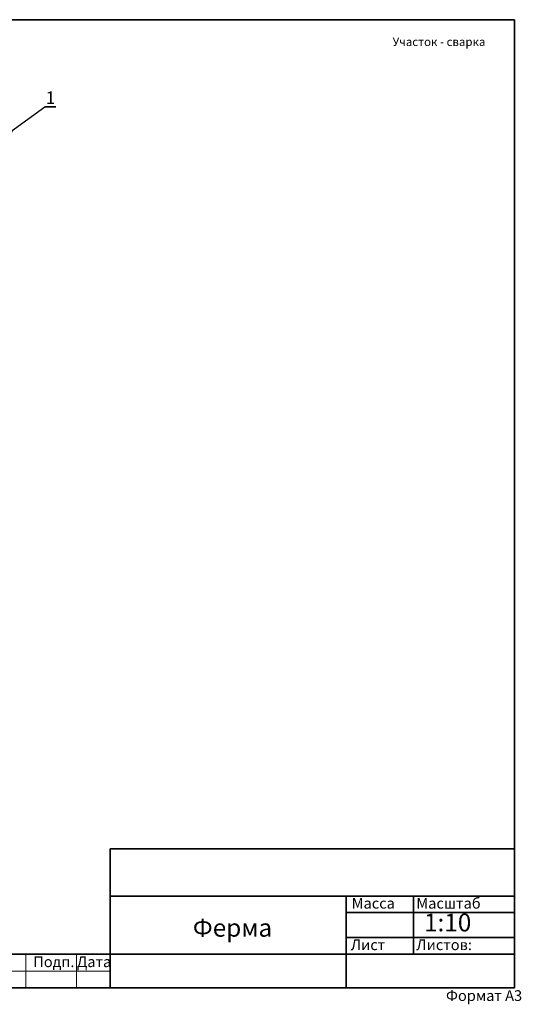
# Model space of a CAD drawing. Units: millimetres. Extents: x 8 to 1275, y -1 to 292.
# Drawn here: x 1126 to 1275, y -1 to 291 of the extents above; entities that cross this region are included whole.
import ezdxf

# ---------------------------------------------------------------- set-up
doc = ezdxf.new("R2010")
doc.units = ezdxf.units.MM
doc.layers.add('ОСЕВЫЕ', color=7, linetype='Continuous')
doc.styles.add('SLDTEXTSTYLE0', font='TXT', dxfattribs={"width": 0.7})
doc.styles.add('SLDTEXTSTYLE2', font='TXT', dxfattribs={"width": 0.7, "bigfont": 'bigfont'})
doc.dimstyles.new('SLDDIMSTYLE0', dxfattribs={"dimtxt": 0.18, "dimasz": 1, "dimexe": 0, "dimexo": 0.0625, "dimgap": 0, "dimtad": 0, "dimtih": 1, "dimtoh": 1, "dimdec": 0, "dimrnd": 1e-09, "dimzin": 0, "dimdsep": 46, "dimtxsty": 'Standard', "dimblk1": 'DOT', "dimblk2": 'DOT', "dimsah": 1, "dimcen": 0.09, "dimadec": 0, "dimazin": 0, "dimtfac": 1, "dimtdec": 0, "dimtofl": 0, "dimtmove": 0, "dimatfit": 3, "dimldrblk": 'DOT', "dimfxl": 1, "dimfrac": 2, "dimtolj": 1, "dimtzin": 0, "dimarcsym": 0})

# ---------------------------------------------------------------- blocks, each defined once
blk = doc.blocks.new('SW_NOTE_0_58')
at = {"layer": 'ОСЕВЫЕ', "color": 0}
for p, q in [((0, 0), (3.23, 0)), ((3.23, 0), (0, 0)), ((0, 0), (3.23, 0)), ((3.23, 0), (0, 0)), ((0, 0), (3.23, 0)), ((3.23, 0), (0, 0))]:
    blk.add_line(p, q, dxfattribs=at)
at = {"layer": 'ОСЕВЫЕ', "color": 0, "insert": (1.65, 4.59), "char_height": 3.7, "attachment_point": 2, "style": 'SLDTEXTSTYLE0'}
blk.add_mtext('1', dxfattribs=at)
blk = doc.blocks.new('_Dot')
at = {"color": 0, "linetype": 'ByBlock', "lineweight": -2}
blk.add_line((-0.5, 0), (-1, 0), dxfattribs=at)
at = {"color": 0, "linetype": 'ByBlock', "const_width": 0.5}
blk.add_lwpolyline([(-0.25, 0, 1), (0.25, 0, 1)], format="xyb", close=True, dxfattribs=at)

msp = doc.modelspace()

# ---------------------------------------------------------------- linework, layer by layer
at = {"color": 7, "linetype": 'Continuous', "lineweight": 35}
for p, q in [((1273.13, 290.7249), (878.13, 290.7249)), ((1273.13, 3.7249), (1273.13, 290.7249)), ((1153.13, 44.951), (1153.13, 3.7249)), ((1273.13, 44.951), (1153.13, 44.951)), ((1153.13, 30.951), (1273.13, 30.951)), ((1223.13, 30.951), (1223.13, 3.7249)), ((1243.13, 30.951), (1243.13, 13.7249)), ((1223.13, 26.1332), (1273.13, 26.1332)), ((1223.13, 18.7249), (1273.13, 18.7249)), ((1088.13, 13.7249), (1153.13, 13.7249)), ((1153.13, 13.7249), (1273.13, 13.7249)), ((878.13, 3.7249), (1273.13, 3.7249))]:
    msp.add_line(p, q, dxfattribs=at)
at = {"color": 7, "linetype": 'Continuous', "lineweight": 18}
for p, q in [((1128.13, 13.7249), (1128.13, 3.7249)), ((1143.13, 13.7249), (1143.13, 3.7249)), ((1088.13, 8.7249), (1153.13, 8.7249))]:
    msp.add_line(p, q, dxfattribs=at)

# ---------------------------------------------------------------- block references
at = {"layer": 'ОСЕВЫЕ'}
msp.add_blockref('SW_NOTE_0_58', (1133.7651, 264.8603), dxfattribs=at)

# ---------------------------------------------------------------- texts
at = {"color": 7, "linetype": 'Continuous', "lineweight": 18}
for s, insert, char_height, attachment_point, style in [('Участок - сварка', (1236.9325, 285.4242), 2.5, 1, 'SLDTEXTSTYLE2'), ('Ферма', (1189.431, 24.2189), 5.29167, 2, 'SLDTEXTSTYLE2'), ('1:10', (1246.2502, 25.7888), 5.29167, 1, 'SLDTEXTSTYLE0')]:
    msp.add_mtext(s, dxfattribs=dict(at, insert=insert, char_height=char_height, attachment_point=attachment_point, style=style))
at = {"color": 7, "linetype": 'Continuous', "lineweight": 0, "char_height": 3.175, "attachment_point": 1, "style": 'SLDTEXTSTYLE2'}
for s, insert in [('Масса', (1224.7854, 30.4331)), ('Масштаб', (1243.9629, 30.4331)), ('Лиcт', (1224.5235, 18.1173)), ('Лиcтов:', (1243.9629, 18.1173)), ('Подп.', (1130.3318, 13.0816)), ('Дата', (1143.2648, 13.0816)), ('Формат А3', (1252.7647, 3.0545))]:
    msp.add_mtext(s, dxfattribs=dict(at, insert=insert))

# ---------------------------------------------------------------- leaders
at = {"layer": 'ОСЕВЫЕ'}
msp.add_leader([(1123.6816, 257.5611), (1133.7651, 264.8603)], dimstyle='SLDDIMSTYLE0', dxfattribs=at)

doc.saveas('drawing.dxf')
